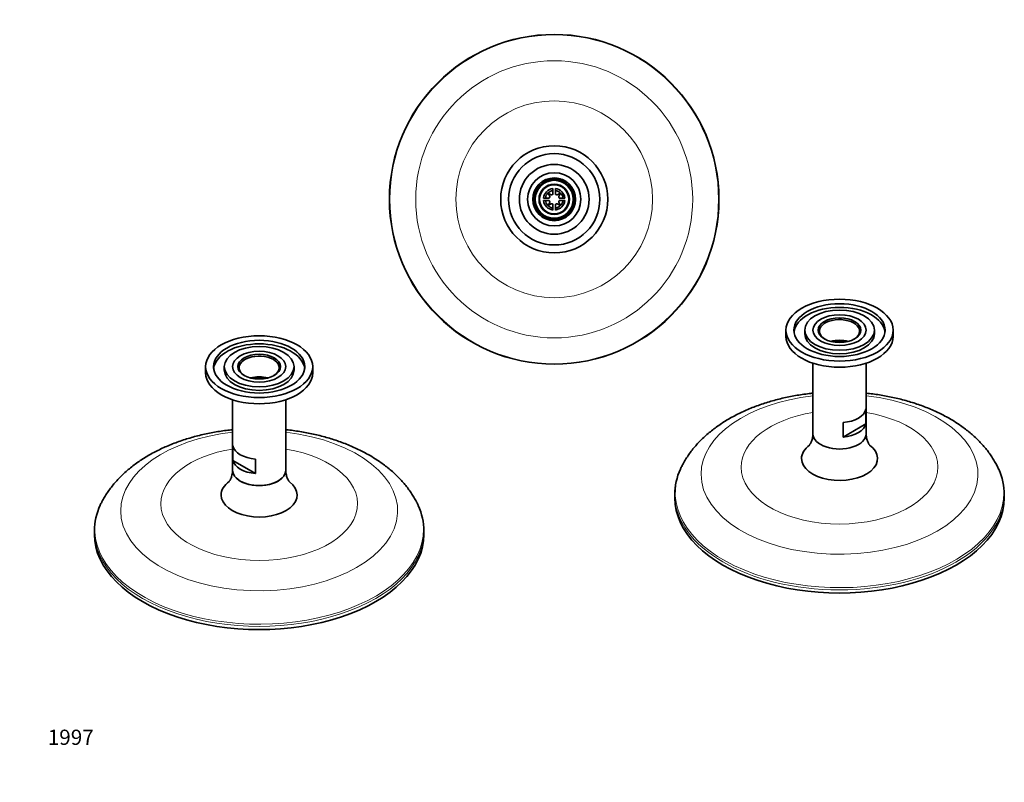
# Model space of a CAD drawing. Units: millimetres. Extents: x 0 to 825, y 0 to 1164.
# Drawn here: x 0 to 777, y 0 to 601 of the extents above; entities that cross this region are included whole.
import ezdxf
from ezdxf import colors
from ezdxf.entities.mleader import LeaderData, LeaderLine
from ezdxf.math import Vec2, Vec3

# ---------------------------------------------------------------- set-up
doc = ezdxf.new("R2010")
doc.units = ezdxf.units.MM
for name, color, linetype in [('DV3_Défaut', 7, 'Continuous'), ('DV6_Défaut', 7, 'Continuous'), ('DV7_Défaut', 7, 'Continuous'), ('Défaut', 7, 'Continuous')]:
    doc.layers.add(name, color=color, linetype=linetype)

# ---------------------------------------------------------------- blocks, each defined once
blk = doc.blocks.new('_DOT')
at = {"color": 0}
blk.add_line((0, 0), (-1, 0), dxfattribs=at)
at = {"color": 0, "const_width": 0.333}
blk.add_lwpolyline([(-0.1665, 0, 1), (0.1665, 0, 1)], format="xyb", close=True, dxfattribs=at)
blk = doc.blocks.new('SE2')
at = {"layer": 'DV3_Défaut', "color": 7, "linetype": 'Continuous', "lineweight": 35}
for p, q in [((420.73, 463.66), (420.73, 468.18)), ((422.73, 468.18), (422.73, 463.66)), ((413.29, 460.74), (417.81, 460.74)), ((417.81, 458.74), (413.29, 458.74)), ((418.2, 462.05), (417.43, 463.63)), ((417.84, 464.04), (419.42, 463.27)), ((424.04, 463.27), (425.62, 464.04)), ((426.03, 463.63), (425.27, 462.05)), ((425.66, 460.74), (430.17, 460.74)), ((430.17, 458.74), (425.66, 458.74)), ((417.43, 455.85), (418.2, 457.43)), ((419.42, 456.2), (417.84, 455.44)), ((420.73, 451.3), (420.73, 455.81)), ((422.73, 455.81), (422.73, 451.3)), ((425.62, 455.44), (424.04, 456.2)), ((425.27, 457.43), (426.03, 455.85))]:
    blk.add_line(p, q, dxfattribs=at)
for radius in [130, 42.25, 36, 27.5, 21, 21, 16.85, 15.85, 15, 12, 11.75, 11.5]:
    blk.add_circle((421.73, 459.74), radius, dxfattribs=at)
at = {"layer": 'DV3_Défaut', "color": 7, "linetype": 'Continuous', "lineweight": 18}
for radius in [129.64, 109.26, 77.6]:
    blk.add_circle((421.73, 459.74), radius, dxfattribs=at)
blk.add_arc((421.73, 459.74), 17, 255, 195, dxfattribs=at)
at = {"layer": 'DV3_Défaut', "color": 7, "linetype": 'Continuous', "lineweight": 35}
for centre, radius, start, end in [((421.73, 459.74), 8.5, 96.75633, 173.24367), ((421.73, 459.74), 7, 98.21321, 171.78679), ((421.73, 459.74), 8.5, 6.75633, 83.24367), ((421.73, 459.74), 7, 8.21321, 81.78679), ((421.73, 459.74), 8.5, 186.75633, 263.24367), ((421.73, 459.74), 7, 188.21321, 261.78679), ((417.71, 463.76), 0.307, 64.08133, 205.91867), ((417.44, 461.07), 0.5, 317.6558, 342.71861), ((417.44, 458.4), 0.5, 17.28139, 42.3442), ((421.73, 459.74), 4, 152.28139, 162.71861), ((421.73, 459.74), 4, 197.28139, 207.71861), ((417.75, 461.83), 0.5, 332.28139, 25.91867), ((419.64, 463.72), 0.5, 244.08133, 297.71861), ((421.73, 459.74), 4, 107.28139, 117.71861), ((420.4, 464.03), 0.5, 287.28139, 312.3442), ((423.07, 464.03), 0.5, 227.6558, 252.71861), ((421.73, 459.74), 7, 278.21321, 351.78679), ((421.73, 459.74), 8.5, 276.75633, 353.24367), ((421.73, 459.74), 4, 62.28139, 72.71861), ((423.83, 463.72), 0.5, 242.28139, 295.91867), ((425.72, 461.83), 0.5, 154.08133, 207.71861), ((421.73, 459.74), 4, 17.28139, 27.71861), ((421.73, 459.74), 4, 332.28139, 342.71861), ((426.03, 461.07), 0.5, 197.28139, 222.3442), ((426.03, 458.4), 0.5, 137.6558, 162.71861), ((425.76, 463.76), 0.307, 334.08133, 115.91867), ((417.71, 455.71), 0.307, 154.08133, 295.91867), ((417.75, 457.64), 0.5, 334.08133, 27.71861), ((419.64, 455.75), 0.5, 62.28139, 115.91867), ((421.73, 459.74), 4, 242.28139, 252.71861), ((420.4, 455.44), 0.5, 47.6558, 72.71861), ((423.07, 455.44), 0.5, 107.28139, 132.3442), ((421.73, 459.74), 4, 287.28139, 297.71861), ((423.83, 455.75), 0.5, 64.08133, 117.71861), ((425.72, 457.64), 0.5, 152.28139, 205.91867), ((425.76, 455.71), 0.307, 244.08133, 25.91867)]:
    blk.add_arc(centre, radius, start, end, dxfattribs=at)
blk = doc.blocks.new('SE5')
at = {"layer": 'DV6_Défaut', "color": 7, "linetype": 'Continuous', "lineweight": 35}
for p, q in [((146.68, 327.77), (146.68, 322.87)), ((161.43, 327.77), (161.43, 324.96)), ((216.43, 324.96), (216.43, 327.77)), ((231.18, 322.87), (231.18, 327.77)), ((167.93, 301.71), (167.93, 246.12)), ((209.93, 246.12), (209.93, 301.71)), ((168.12, 265.32), (168.12, 253.89)), ((186.13, 243.5), (168.12, 253.89)), ((186.13, 243.5), (186.13, 254.93)), ((58.93, 198.01), (58.93, 195.5)), ((318.93, 195.5), (318.93, 198.01))]:
    blk.add_line(p, q, dxfattribs=at)
for centre, radius, start, end in [((107.42, 197.95), 48.46, 154.93204, 179.63971), ((270.81, 198.01), 48.09, 0.01681, 24.91326)]:
    blk.add_arc(centre, radius, start, end, dxfattribs=at)
for major_axis in [(42.25, 0), (36, 0), (27.5, 0), (21, 0), (-21, 0), (-16.85, 0)]:
    blk.add_ellipse((188.93, 327.77), major_axis=major_axis, ratio=0.57735, dxfattribs=at)
for centre, major_axis, start_param, end_param in [((188.93, 324.96), (36, 0), 0.067797, 3.073795), ((188.93, 326.96), (15.85, 0), 0, 3.895923), ((188.93, 326.96), (15.85, 0), 5.528855, 6.283185), ((188.93, 322.87), (42.25, 0), 3.141593, 6.283185), ((188.93, 324.96), (27.5, 0), 3.141593, 6.283185), ((188.93, 310.63), (15.85, 0), 1.124674, 2.016919), ((188.93, 310.63), (-15, 0), 4.319522, 5.105256), ((188.93, 266.94), (-21, 0), 0.134002, 1.436794), ((188.93, 255.51), (-21, 0), 0.134002, 1.436794), ((188.93, 246.12), (-21, 0), 0, 3.141593), ((188.93, 246.12), (-21, 0), 6.283115, 6.283185), ((188.93, 246.12), (-21, 0), 0, 3.141403), ((188.93, 226.53), (-30, 0), 5.618593, 6.283185), ((188.93, 226.53), (-30, 0), 0, 3.784814), ((188.93, 199.54), (129.64, 0), -3.432091, -3.399321), ((188.93, 199.54), (129.64, 0), 0.255004, 0.289817), ((188.93, 198.01), (-130, 0), 6.280177, 6.283185), ((188.93, 195.5), (-130, 0), 0, 3.141593)]:
    blk.add_ellipse(centre, major_axis=major_axis, ratio=0.57735, start_param=start_param, end_param=end_param, dxfattribs=at)
at = {"layer": 'DV6_Défaut', "color": 7, "linetype": 'Continuous', "lineweight": 18}
for centre, major_axis, start_param, end_param in [((188.93, 214.1), (-109.26, 0), 4.905792, 6.283185), ((188.93, 214.1), (-109.26, 0), 0, 4.518986), ((188.93, 219.68), (-77.6, 0), 4.986437, 6.283185), ((188.93, 219.68), (-77.6, 0), 0, 4.438341), ((188.93, 199.54), (129.64, 0), 2.883864, 6.283185), ((188.93, 199.54), (129.64, 0), 0, 0.255004), ((188.93, 198.01), (-130, 0), 0, 3.141749)]:
    blk.add_ellipse(centre, major_axis=major_axis, ratio=0.57735, start_param=start_param, end_param=end_param, dxfattribs=at)
at = {"layer": 'DV6_Défaut', "color": 7, "linetype": 'Continuous', "lineweight": 35}
for points, knots in [([(167.93, 278.08), (166.25, 277.9), (162.77, 277.5), (157.54, 276.75), (152.24, 275.84), (147, 274.79), (141.81, 273.6), (136.7, 272.26), (131.66, 270.77), (126.71, 269.15), (121.85, 267.37), (117.09, 265.46), (112.44, 263.4), (107.91, 261.19), (103.52, 258.85), (99.26, 256.36), (95.15, 253.74), (91.21, 250.98), (87.44, 248.09), (83.86, 245.08), (80.48, 241.95), (77.31, 238.71), (74.35, 235.38), (71.62, 231.96), (69.12, 228.45), (66.89, 224.91), (65.39, 222.33), (64.79, 221.08), (64.75, 221)], [0, 0, 0, 0, 0.037318, 0.077176, 0.117094, 0.157083, 0.197154, 0.237314, 0.277571, 0.317931, 0.358395, 0.398965, 0.439633, 0.480389, 0.521214, 0.56208, 0.602937, 0.643734, 0.684409, 0.724896, 0.765122, 0.805018, 0.844519, 0.883571, 0.922136, 0.960194, 0.997739, 1, 1, 1, 1]), ([(313.15, 220.93), (313.1, 221.05), (312.5, 222.28), (311.05, 224.79), (308.92, 228.2), (306.53, 231.57), (303.93, 234.87), (301.13, 238.1), (298.11, 241.24), (294.88, 244.29), (291.46, 247.25), (287.84, 250.1), (284.03, 252.84), (280.05, 255.47), (275.9, 257.97), (271.6, 260.34), (267.16, 262.58), (262.58, 264.68), (257.88, 266.64), (253.08, 268.47), (248.17, 270.15), (243.17, 271.69), (238.09, 273.08), (232.93, 274.34), (227.71, 275.44), (222.43, 276.41), (217.1, 277.23), (212.93, 277.76), (210.54, 278.01), (209.94, 278.08)], [0, 0, 0, 0, 0.0031737, 0.0392677, 0.0757831, 0.1127507, 0.1501895, 0.1881051, 0.2264878, 0.2653129, 0.3045414, 0.3441224, 0.3839969, 0.4241018, 0.4643747, 0.504757, 0.5451975, 0.5856453, 0.6260651, 0.6664345, 0.7067381, 0.7469671, 0.7871176, 0.8271895, 0.8671862, 0.9071131, 0.9469774, 0.9867876, 1, 1, 1, 1]), ([(167.92, 246.12), (167.93, 246.02), (167.96, 245.32), (167.81, 243.88), (167.49, 242.09), (167.01, 240.52), (166.47, 239.24), (165.95, 238.28), (165.51, 237.59), (165.17, 237.15), (164.98, 236.94), (164.94, 236.9), (164.94, 236.9)], [0, 0, 0, 0, 0.019254, 0.156589, 0.290943, 0.418288, 0.536789, 0.646294, 0.747727, 0.842456, 0.931907, 1, 1, 1, 1]), ([(212.93, 236.9), (212.93, 236.9), (212.93, 236.9), (212.86, 236.97), (212.62, 237.25), (212.26, 237.73), (211.81, 238.45), (211.32, 239.42), (210.82, 240.65), (210.37, 242.15), (210.06, 243.87), (209.91, 245.28), (209.94, 245.99), (209.95, 246.12)], [0, 0, 0, 0, 0.005822, 0.092371, 0.182085, 0.275977, 0.375114, 0.480545, 0.593171, 0.713508, 0.841317, 0.975175, 1, 1, 1, 1])]:
    blk.add_open_spline(points, degree=3, knots=knots, dxfattribs=at)
blk = doc.blocks.new('SE6')
at = {"layer": 'DV7_Défaut', "color": 7, "linetype": 'Continuous', "lineweight": 35}
for p, q in [((604.59, 356.57), (604.59, 351.67)), ((619.34, 356.57), (619.34, 353.75)), ((674.34, 353.75), (674.34, 356.57)), ((689.09, 351.67), (689.09, 356.57)), ((625.84, 330.5), (625.84, 274.92)), ((667.84, 274.92), (667.84, 330.5)), ((667.65, 282.69), (667.65, 294.12)), ((649.64, 283.72), (649.64, 272.29)), ((667.65, 282.69), (649.64, 272.29)), ((516.84, 226.81), (516.84, 224.3)), ((776.84, 224.3), (776.84, 226.81))]:
    blk.add_line(p, q, dxfattribs=at)
for centre, radius, start, end in [((565.14, 226.77), 48.28, 155.30807, 179.82708), ((728.91, 226.82), 47.9, 359.76946, 24.68845)]:
    blk.add_arc(centre, radius, start, end, dxfattribs=at)
for major_axis in [(42.25, 0), (36, 0), (27.5, 0), (21, 0), (-21, 0), (-16.85, 0)]:
    blk.add_ellipse((646.84, 356.57), major_axis=major_axis, ratio=0.57735, dxfattribs=at)
for centre, major_axis, start_param, end_param in [((646.84, 353.75), (36, 0), 0.067797, 3.073795), ((646.84, 355.75), (15.85, 0), 0, 3.895923), ((646.84, 351.67), (42.25, 0), 3.141593, 6.283185), ((646.84, 353.75), (27.5, 0), 3.141593, 6.283185), ((646.84, 355.75), (15.85, 0), 5.528855, 6.283185), ((646.84, 339.42), (15.85, 0), 1.124674, 2.016919), ((646.84, 339.42), (-15, 0), 4.319522, 5.105256), ((646.84, 295.74), (21, 0), 4.846391, 6.149183), ((646.84, 284.31), (21, 0), 4.846391, 6.149183), ((646.84, 274.92), (-21, 0), 0, 3.141593), ((646.84, 274.92), (-21, 0), 6.282982, 6.283185), ((646.84, 274.92), (-21, 0), 0, 3.141777), ((646.84, 255.32), (-30, 0), 0, 3.804729), ((646.84, 255.32), (-30, 0), 5.620235, 6.283185), ((646.84, 228.33), (129.64, 0), -3.432498, -3.394872), ((646.84, 228.33), (129.64, 0), 0.251928, 0.290317), ((646.84, 226.81), (-130, 0), 6.28187, 6.283185), ((646.84, 226.81), (-130, 0), 3.139371, 3.141593), ((646.84, 224.3), (-130, 0), 0, 3.141593)]:
    blk.add_ellipse(centre, major_axis=major_axis, ratio=0.57735, start_param=start_param, end_param=end_param, dxfattribs=at)
at = {"layer": 'DV7_Défaut', "color": 7, "linetype": 'Continuous', "lineweight": 18}
for centre, major_axis, start_param, end_param in [((646.84, 242.89), (-109.26, 0), 4.905792, 6.283185), ((646.84, 242.89), (-109.26, 0), 0, 4.518986), ((646.84, 248.47), (-77.6, 0), 4.986437, 6.283185), ((646.84, 248.47), (-77.6, 0), 0, 4.438341), ((646.84, 228.33), (129.64, 0), 2.888313, 6.283185), ((646.84, 228.33), (129.64, 0), 0, 0.251928), ((646.84, 226.81), (-130, 0), 0, 3.139371)]:
    blk.add_ellipse(centre, major_axis=major_axis, ratio=0.57735, start_param=start_param, end_param=end_param, dxfattribs=at)
at = {"layer": 'DV7_Défaut', "color": 7, "linetype": 'Continuous', "lineweight": 35}
for points, knots in [([(625.83, 306.87), (625.27, 306.81), (622.91, 306.56), (618.77, 306.04), (613.44, 305.22), (608.17, 304.26), (602.94, 303.15), (597.79, 301.9), (592.7, 300.51), (587.69, 298.97), (582.77, 297.29), (577.95, 295.47), (573.23, 293.5), (568.63, 291.38), (564.15, 289.12), (559.8, 286.73), (555.6, 284.19), (551.55, 281.51), (547.67, 278.7), (543.97, 275.77), (540.47, 272.71), (537.16, 269.54), (534.07, 266.26), (531.2, 262.9), (528.55, 259.44), (526.16, 255.93), (524.16, 252.65), (523.16, 250.73), (522.69, 249.82)], [0, 0, 0, 0, 0.0124577, 0.0522997, 0.0921958, 0.1321566, 0.1721925, 0.2123127, 0.2525256, 0.2928379, 0.333254, 0.3737756, 0.4144002, 0.4551204, 0.4959221, 0.5367837, 0.5776697, 0.6185278, 0.6593035, 0.6999334, 0.7403479, 0.7804751, 0.8202463, 0.8596006, 0.8984899, 0.9368823, 0.974763, 1, 1, 1, 1]), ([(771.01, 249.77), (770.72, 250.35), (769.9, 251.97), (768.17, 254.88), (765.95, 258.27), (763.48, 261.62), (760.81, 264.89), (757.92, 268.08), (754.82, 271.19), (751.52, 274.21), (748.02, 277.13), (744.33, 279.94), (740.46, 282.64), (736.41, 285.22), (732.21, 287.67), (727.85, 289.99), (723.35, 292.18), (718.73, 294.23), (713.99, 296.14), (709.15, 297.91), (704.2, 299.54), (699.17, 301.02), (694.06, 302.37), (688.88, 303.56), (683.64, 304.62), (678.34, 305.53), (673.07, 306.29), (669.56, 306.69), (667.84, 306.87)], [0, 0, 0, 0, 0.016215, 0.05248, 0.089179, 0.12634, 0.163976, 0.202087, 0.240657, 0.279658, 0.319043, 0.358761, 0.398748, 0.438942, 0.479281, 0.51971, 0.560179, 0.600638, 0.64106, 0.681425, 0.72172, 0.761938, 0.802078, 0.84214, 0.882128, 0.922049, 0.96191, 1, 1, 1, 1]), ([(625.81, 274.92), (625.82, 274.6), (625.84, 273.72), (625.64, 272.13), (625.26, 270.39), (624.75, 268.9), (624.22, 267.72), (623.72, 266.84), (623.3, 266.23), (623, 265.86), (622.86, 265.72), (622.84, 265.7), (622.84, 265.7)], [0, 0, 0, 0, 0.059526, 0.196699, 0.329301, 0.45416, 0.569976, 0.676987, 0.776305, 0.869343, 0.957505, 1, 1, 1, 1]), ([(670.83, 265.7), (670.83, 265.7), (670.82, 265.71), (670.71, 265.83), (670.43, 266.16), (670.04, 266.71), (669.57, 267.5), (669.07, 268.55), (668.58, 269.86), (668.17, 271.42), (667.89, 273.18), (667.86, 274.29), (667.85, 274.92)], [0, 0, 0, 0, 0.030837, 0.118237, 0.209093, 0.304439, 0.405345, 0.512835, 0.627728, 0.750361, 0.88019, 1, 1, 1, 1])]:
    blk.add_open_spline(points, degree=3, knots=knots, dxfattribs=at)

msp = doc.modelspace()

# ---------------------------------------------------------------- block references
at = {"layer": 'Défaut'}
for name in ['SE2', 'SE6', 'SE5']:
    msp.add_blockref(name, (0, 0), dxfattribs=at)

# ---------------------------------------------------------------- leaders
at = {"layer": 'Défaut', "color": 7, "linetype": 'Continuous', "lineweight": 18}
ml = msp.add_multileader_mtext('Standard', dxfattribs=at)
ml.set_content('{\\pxsm0.9;\\fSolid Edge ISO|b1||i0||c0|p34;\\W1.;13/09/2017\\P}', color=256)
ml.set_leader_properties()
ml.set_arrow_properties(name='DOT')
ml.build(insert=Vec2(0, 0))
ml.multileader.update_dxf_attribs({"leader_type": 0, "dogleg_length": 0, "arrow_head_size": 12})
ctx = ml.context
ctx.base_point, ctx.char_height, ctx.arrow_head_size, ctx.landing_gap_size = Vec3(656.6, 1156.97), 12, 12, 4.2
notes = []
notes.append((ctx, [(0, (0, 0, 0), (0, 0), (1, 0), 1, [])]))
ctx.mtext.insert = Vec3(658.6, 1163.09)
ml = msp.add_multileader_mtext('Standard', dxfattribs=at)
ml.set_content('{\\pxsm0.9;\\fArial|b1||i0||c0|p34;\\W1.;910PR\\P}', color=256)
ml.set_leader_properties()
ml.set_arrow_properties(name='DOT')
ml.build(insert=Vec2(0, 0))
ml.multileader.update_dxf_attribs({"leader_type": 0, "dogleg_length": 0, "arrow_head_size": 12})
ctx = ml.context
ctx.base_point, ctx.char_height, ctx.arrow_head_size, ctx.landing_gap_size = Vec3(36.85, 1136.91), 12, 12, 4.2
notes.append((ctx, [(0, (0, 0, 0), (0, 0), (1, 0), 1, [])]))
ctx.mtext.insert = Vec3(38.85, 1143.02)
ml = msp.add_multileader_mtext('Standard', dxfattribs=at)
ml.set_content('{\\pxsm0.9;\\fArial|b1||i0||c0|p34;\\W1.;1997\\P}', color=256)
ml.set_leader_properties()
ml.set_arrow_properties(name='DOT')
ml.build(insert=Vec2(0, 0))
ml.multileader.update_dxf_attribs({"leader_type": 0, "dogleg_length": 0, "arrow_head_size": 12})
ctx = ml.context
ctx.base_point, ctx.char_height, ctx.arrow_head_size, ctx.landing_gap_size = Vec3(20.12, 35.38), 12, 12, 4.2
notes.append((ctx, [(0, (0, 0, 0), (0, 0), (1, 0), 1, [])]))
ctx.mtext.insert = Vec3(22.12, 41.5)
for ctx, leaders in notes:
    for number, flags, end, landing, length, lines in leaders:
        leader = LeaderData()
        leader.index, (leader.has_last_leader_line, leader.has_dogleg_vector, leader.attachment_direction) = number, flags
        leader.last_leader_point, leader.dogleg_vector, leader.dogleg_length = Vec3(end), Vec3(landing), length
        for number, points, colour, breaks in lines:
            line = LeaderLine()
            line.index, line.vertices, line.color, line.breaks = number, Vec3.list(points), colors.encode_raw_color(colour), breaks
            leader.lines.append(line)
        ctx.leaders.append(leader)

doc.saveas('drawing.dxf')
